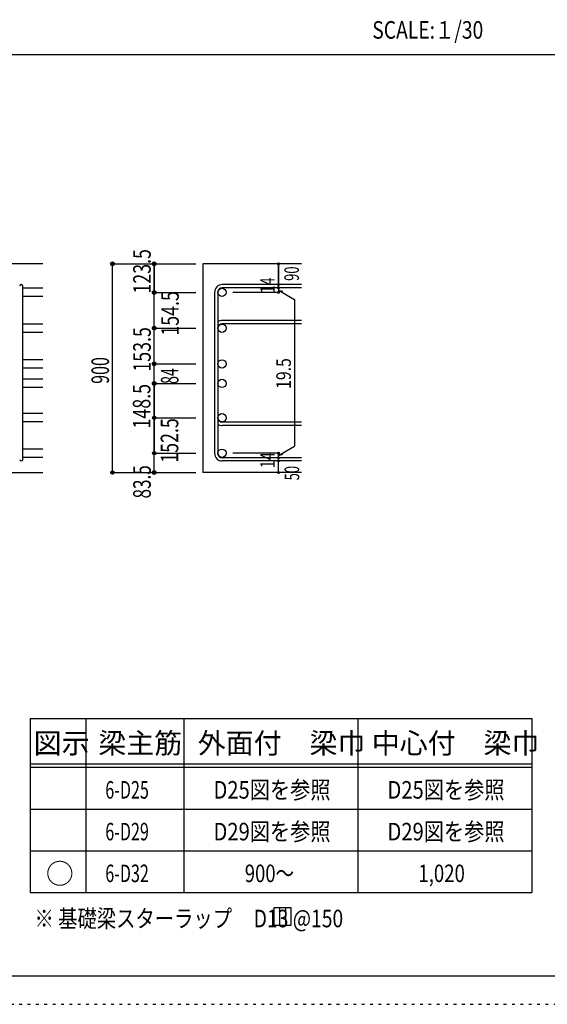
# Model space of a CAD drawing. Units: millimetres. Extents: x 141 to 12441, y 138 to 8778.
# Drawn here: x 7702 to 9977, y 138 to 4382 of the extents above; entities that cross this region are included whole.
import ezdxf

# ---------------------------------------------------------------- set-up
doc = ezdxf.new("R2010")
doc.units = ezdxf.units.MM
doc.header["$LTSCALE"] = 30
for name, pattern in [('CENTER', [12, 5, -0.8, 0.4, -0.8, 5]), ('DIVIDE', [13.2, 5, -0.8, 0.4, -0.8, 0.4, -0.8, 5]), ('DOT', [1.6, 0.4, -0.8, 0.4]), ('HIDDEN', [8, 1, -2, 2, -2, 1])]:
    doc.linetypes.add(name, pattern=pattern)
for name, color, linetype in [('002', 7, 'Continuous'), ('006', 7, 'Continuous'), ('007', 7, 'Continuous'), ('014', 7, 'Continuous'), ('104', 7, 'Continuous'), ('111', 7, 'Continuous'), ('241', 7, 'Continuous'), ('250', 7, 'Continuous')]:
    doc.layers.add(name, color=color, linetype=linetype)
doc.styles.add('DRACAD', font='txt', dxfattribs={"width": 0.85, "bigfont": 'extfont2'})

msp = doc.modelspace()

# ---------------------------------------------------------------- linework, layer by layer
at = {"layer": '002', "color": 2, "linetype": 'Continuous'}
for p, q in [((7802.4, 3330.1), (6302.4, 3330.1)), ((8917.4, 3330.1), (8492.4, 3330.1)), ((8492.4, 3330.1), (8492.4, 2430.1)), ((7402.4, 2430.1), (7802.4, 2430.1)), ((8917.4, 2430.1), (8492.4, 2430.1))]:
    msp.add_line(p, q, dxfattribs=at)
at = {"layer": '006', "color": 7, "linetype": 'Continuous'}
for p, q in [((7802.4, 3224.9), (7716.4, 3224.9)), ((7802.4, 3188.9), (7716.4, 3188.9)), ((7802.4, 3070.5), (7716.4, 3070.5)), ((7802.4, 3034.5), (7716.4, 3034.5)), ((7802.4, 2916.6), (7716.4, 2916.6)), ((7802.4, 2880.6), (7716.4, 2880.6)), ((7802.4, 2832.6), (7716.4, 2832.6)), ((7802.4, 2796.6), (7716.4, 2796.6)), ((7802.4, 2684.4), (7716.4, 2684.4)), ((7802.4, 2648.4), (7716.4, 2648.4)), ((7802.4, 2531.6), (7716.4, 2531.6)), ((7802.4, 2495.6), (7716.4, 2495.6))]:
    msp.add_line(p, q, dxfattribs=at)
at = {"layer": '006', "color": 3, "linetype": 'Continuous'}
for centre in [(8574.4, 3206.9), (8574.4, 3052.5), (8574.4, 2898.6), (8574.4, 2814.6), (8574.4, 2666.4), (8574.4, 2513.6)]:
    msp.add_circle(centre, 18, dxfattribs=at)
at = {"layer": '007', "color": 7, "linetype": 'Continuous'}
for p, q in [((7716.4, 2487.1), (7716.4, 3233.4)), ((8917.4, 3240.4), (8575.9, 3240.4)), ((8917.4, 3226.4), (8575.9, 3226.4)), ((8542.4, 3206.9), (8542.4, 2513.6)), ((8556.4, 3206.9), (8556.4, 2513.6)), ((8917.4, 3086), (8575.9, 3086)), ((8917.4, 3072), (8575.9, 3072)), ((8917.4, 2646.9), (8575.9, 2646.9)), ((8917.4, 2632.9), (8575.9, 2632.9)), ((8917.4, 2494.1), (8575.9, 2494.1)), ((8917.4, 2480.1), (8575.9, 2480.1))]:
    msp.add_line(p, q, dxfattribs=at)
for centre, radius, start, end in [((7709.4, 3233.4), 7, 0, 180), ((8575.9, 3206.9), 33.5, 90, 180), ((8575.9, 3206.9), 19.5, 90, 180), ((8575.9, 3052.5), 33.5, 90, 125.5976), ((8575.9, 3052.5), 19.5, 90, 180), ((8575.9, 2666.4), 19.5, 180, 270), ((8575.9, 2666.4), 33.5, 234.4024, 270), ((8575.9, 2513.6), 33.5, 180, 270), ((8575.9, 2513.6), 19.5, 180, 270), ((7709.4, 2487.1), 7, 180, 0)]:
    msp.add_arc(centre, radius, start, end, dxfattribs=at)
at = {"layer": '014', "color": 4, "linetype": 'Continuous'}
for p, q in [((8102.4, 3330.1), (8282.4, 3330.1)), ((8102.4, 3330.1), (8282.4, 3330.1)), ((8102.4, 2430.1), (8102.4, 3330.1)), ((8282.4, 3330.1), (8462.4, 3330.1)), ((8282.4, 3330.1), (8462.4, 3330.1)), ((8282.4, 3330.1), (8282.4, 3206.9)), ((8282.4, 3206.9), (8282.4, 3330.1)), ((8817.4, 3330.1), (8817.4, 3240.4)), ((8817.4, 3240.4), (8817.4, 3330.1)), ((8817.4, 3226.4), (8817.4, 3240.4)), ((8817.4, 3226.4), (8817.4, 3206.9)), ((8282.4, 3206.9), (8462.4, 3206.9)), ((8282.4, 3206.9), (8462.4, 3206.9)), ((8282.4, 3056), (8282.4, 3206.9)), ((8817.4, 3206.9), (8621.3, 3206.9)), ((8817.4, 3216.7), (8836.8, 3211.5)), ((8817.4, 3216.7), (8887.5, 3176.2)), ((8887.5, 3176.2), (8887.5, 2544.3)), ((8282.4, 2430.1), (8282.4, 3056)), ((8282.4, 3052.5), (8462.4, 3052.5)), ((8282.4, 3052.5), (8462.4, 3052.5)), ((8282.4, 2898.6), (8462.4, 2898.6)), ((8282.4, 2814.6), (8462.4, 2814.6)), ((8282.4, 2814.6), (8282.4, 2513.6)), ((8282.4, 2666.4), (8462.4, 2666.4)), ((8282.4, 2513.6), (8462.4, 2513.6)), ((8817.4, 2513.6), (8621.3, 2513.6)), ((8817.4, 2503.9), (8887.5, 2544.3)), ((8817.4, 2494.1), (8817.4, 2513.6)), ((8817.4, 2503.9), (8836.8, 2509)), ((8817.4, 2480.1), (8817.4, 2494.1)), ((8817.4, 2430.1), (8817.4, 2480.1)), ((8102.4, 2430.1), (8282.4, 2430.1)), ((8282.4, 2430.1), (8462.4, 2430.1))]:
    msp.add_line(p, q, dxfattribs=at)
for centre, radius in [((8102.4, 3330.1), 8), ((8102.4, 3330.1), 7.2), ((8102.4, 3330.1), 6.4), ((8102.4, 3330.1), 5.6), ((8102.4, 3330.1), 4.8), ((8102.4, 3330.1), 4), ((8102.4, 3330.1), 3.2), ((8102.4, 3330.1), 2.4), ((8102.4, 3330.1), 1.6), ((8102.4, 3330.1), 0.8), ((8282.4, 3330.1), 8), ((8282.4, 3330.1), 7.2), ((8282.4, 3330.1), 6.4), ((8282.4, 3330.1), 5.6), ((8282.4, 3330.1), 4.8), ((8282.4, 3330.1), 4), ((8282.4, 3330.1), 3.2), ((8282.4, 3330.1), 2.4), ((8282.4, 3330.1), 1.6), ((8282.4, 3330.1), 0.8), ((8817.4, 3330.1), 4), ((8817.4, 3330.1), 3.6), ((8817.4, 3330.1), 3.2), ((8817.4, 3330.1), 2.8), ((8817.4, 3330.1), 2.4), ((8817.4, 3330.1), 2), ((8817.4, 3330.1), 1.6), ((8817.4, 3330.1), 1.2), ((8817.4, 3330.1), 0.8), ((8817.4, 3330.1), 0.4), ((8817.4, 3240.4), 4), ((8817.4, 3226.4), 4), ((8817.4, 3240.4), 3.6), ((8817.4, 3226.4), 3.6), ((8817.4, 3240.4), 3.2), ((8817.4, 3226.4), 3.2), ((8817.4, 3240.4), 2.8), ((8817.4, 3226.4), 2.8), ((8817.4, 3240.4), 2.4), ((8817.4, 3226.4), 2.4), ((8817.4, 3240.4), 2), ((8817.4, 3226.4), 2), ((8817.4, 3240.4), 1.6), ((8817.4, 3226.4), 1.6), ((8817.4, 3240.4), 1.2), ((8817.4, 3226.4), 1.2), ((8817.4, 3240.4), 0.8), ((8817.4, 3226.4), 0.8), ((8817.4, 3240.4), 0.4), ((8817.4, 3226.4), 0.4), ((8282.4, 3206.9), 8), ((8282.4, 3206.9), 7.2), ((8282.4, 3206.9), 6.4), ((8282.4, 3206.9), 5.6), ((8282.4, 3206.9), 4.8), ((8282.4, 3206.9), 4), ((8282.4, 3206.9), 3.2), ((8282.4, 3206.9), 2.4), ((8282.4, 3206.9), 1.6), ((8282.4, 3206.9), 0.8), ((8817.4, 3206.9), 4), ((8817.4, 3206.9), 3.6), ((8817.4, 3206.9), 3.2), ((8817.4, 3206.9), 2.8), ((8817.4, 3206.9), 2.4), ((8817.4, 3206.9), 2), ((8817.4, 3206.9), 1.6), ((8817.4, 3206.9), 1.2), ((8817.4, 3206.9), 0.8), ((8817.4, 3206.9), 0.4), ((8282.4, 3052.5), 8), ((8282.4, 3052.5), 7.2), ((8282.4, 3052.5), 6.4), ((8282.4, 3052.5), 5.6), ((8282.4, 3052.5), 4.8), ((8282.4, 3052.5), 4), ((8282.4, 3052.5), 3.2), ((8282.4, 3052.5), 2.4), ((8282.4, 3052.5), 1.6), ((8282.4, 3052.5), 0.8), ((8282.4, 2898.6), 8), ((8282.4, 2898.6), 7.2), ((8282.4, 2898.6), 6.4), ((8282.4, 2898.6), 5.6), ((8282.4, 2898.6), 4.8), ((8282.4, 2898.6), 4), ((8282.4, 2898.6), 3.2), ((8282.4, 2898.6), 2.4), ((8282.4, 2898.6), 1.6), ((8282.4, 2898.6), 0.8), ((8282.4, 2814.6), 8), ((8282.4, 2814.6), 7.2), ((8282.4, 2814.6), 6.4), ((8282.4, 2814.6), 5.6), ((8282.4, 2814.6), 4.8), ((8282.4, 2814.6), 4), ((8282.4, 2814.6), 3.2), ((8282.4, 2814.6), 2.4), ((8282.4, 2814.6), 1.6), ((8282.4, 2814.6), 0.8), ((8282.4, 2666.4), 7.2), ((8282.4, 2666.4), 6.4), ((8282.4, 2666.4), 5.6), ((8282.4, 2666.4), 4.8), ((8282.4, 2666.4), 4), ((8282.4, 2666.4), 3.2), ((8282.4, 2666.4), 2.4), ((8282.4, 2666.4), 1.6), ((8282.4, 2666.4), 0.8), ((8282.4, 2513.6), 7.2), ((8282.4, 2513.6), 6.4), ((8282.4, 2513.6), 5.6), ((8282.4, 2513.6), 4.8), ((8282.4, 2513.6), 4), ((8282.4, 2513.6), 3.2), ((8282.4, 2513.6), 2.4), ((8282.4, 2513.6), 1.6), ((8282.4, 2513.6), 0.8), ((8817.4, 2513.6), 4), ((8817.4, 2513.6), 3.6), ((8817.4, 2513.6), 3.2), ((8817.4, 2513.6), 2.8), ((8817.4, 2513.6), 2.4), ((8817.4, 2513.6), 2), ((8817.4, 2513.6), 1.6), ((8817.4, 2513.6), 1.2), ((8817.4, 2513.6), 0.8), ((8817.4, 2513.6), 0.4), ((8817.4, 2494.1), 4), ((8817.4, 2480.1), 4), ((8817.4, 2494.1), 3.6), ((8817.4, 2480.1), 3.6), ((8817.4, 2494.1), 3.2), ((8817.4, 2480.1), 3.2), ((8817.4, 2494.1), 2.8), ((8817.4, 2480.1), 2.8), ((8817.4, 2494.1), 2.4), ((8817.4, 2480.1), 2.4), ((8817.4, 2494.1), 2), ((8817.4, 2480.1), 2), ((8817.4, 2494.1), 1.6), ((8817.4, 2480.1), 1.6), ((8817.4, 2494.1), 1.2), ((8817.4, 2480.1), 1.2), ((8817.4, 2494.1), 0.8), ((8817.4, 2480.1), 0.8), ((8817.4, 2494.1), 0.4), ((8817.4, 2480.1), 0.4), ((8102.4, 2430.1), 7.2), ((8102.4, 2430.1), 6.4), ((8102.4, 2430.1), 5.6), ((8102.4, 2430.1), 4.8), ((8102.4, 2430.1), 4), ((8102.4, 2430.1), 3.2), ((8102.4, 2430.1), 2.4), ((8102.4, 2430.1), 1.6), ((8102.4, 2430.1), 0.8), ((8282.4, 2430.1), 8), ((8282.4, 2430.1), 7.2), ((8282.4, 2430.1), 6.4), ((8282.4, 2430.1), 5.6), ((8282.4, 2430.1), 4.8), ((8282.4, 2430.1), 4), ((8282.4, 2430.1), 3.2), ((8282.4, 2430.1), 2.4), ((8282.4, 2430.1), 1.6), ((8282.4, 2430.1), 0.8), ((8817.4, 2430.1), 4), ((8817.4, 2430.1), 3.6), ((8817.4, 2430.1), 3.2), ((8817.4, 2430.1), 2.8), ((8817.4, 2430.1), 2.4), ((8817.4, 2430.1), 2), ((8817.4, 2430.1), 1.6), ((8817.4, 2430.1), 1.2), ((8817.4, 2430.1), 0.8), ((8817.4, 2430.1), 0.4)]:
    msp.add_circle(centre, radius, dxfattribs=at)
at = {"layer": '014', "color": 7, "linetype": 'Continuous'}
for p in [(8102.4, 3330.1), (8102.4, 3330.1), (8102.4, 3330.1), (8102.4, 3330.1), (8102.4, 3330.1), (8102.4, 3330.1), (8102.4, 3330.1), (8102.4, 3330.1), (8102.4, 3330.1), (8102.4, 3330.1), (8102.4, 3330.1), (8102.4, 3330.1), (8102.4, 3330.1), (8102.4, 3330.1), (8102.4, 3330.1), (8102.4, 3330.1), (8102.4, 3330.1), (8102.4, 3330.1), (8102.4, 3330.1), (8102.4, 3330.1), (8102.4, 3330.1), (8102.4, 3330.1), (8102.4, 3330.1), (8282.4, 3330.1), (8282.4, 3330.1), (8282.4, 3330.1), (8282.4, 3330.1), (8282.4, 3330.1), (8282.4, 3330.1), (8282.4, 3330.1), (8282.4, 3330.1), (8282.4, 3330.1), (8282.4, 3330.1), (8282.4, 3330.1), (8282.4, 3330.1), (8282.4, 3330.1), (8282.4, 3330.1), (8282.4, 3330.1), (8282.4, 3330.1), (8282.4, 3330.1), (8817.4, 3330.1), (8817.4, 3330.1), (8817.4, 3330.1), (8817.4, 3240.4), (8817.4, 3240.4), (8817.4, 3240.4), (8817.4, 3226.4), (8817.4, 3226.4), (8282.4, 3206.9), (8282.4, 3206.9), (8282.4, 3206.9), (8282.4, 3206.9), (8282.4, 3206.9), (8282.4, 3206.9), (8282.4, 3206.9), (8282.4, 3206.9), (8282.4, 3206.9), (8282.4, 3206.9), (8282.4, 3206.9), (8282.4, 3206.9), (8282.4, 3206.9), (8282.4, 3206.9), (8282.4, 3206.9), (8282.4, 3206.9), (8282.4, 3206.9), (8282.4, 3206.9), (8282.4, 3206.9), (8282.4, 3206.9), (8817.4, 3206.9), (8817.4, 3206.9), (8817.4, 3206.9), (8817.4, 3206.9), (8282.4, 3052.5), (8282.4, 3052.5), (8282.4, 3052.5), (8282.4, 3052.5), (8282.4, 3052.5), (8282.4, 3052.5), (8282.4, 3052.5), (8282.4, 3052.5), (8282.4, 3052.5), (8282.4, 3052.5), (8282.4, 3052.5), (8282.4, 3052.5), (8282.4, 3052.5), (8282.4, 3052.5), (8282.4, 3052.5), (8282.4, 3052.5), (8282.4, 3052.5), (8282.4, 3052.5), (8282.4, 3052.5), (8282.4, 3052.5), (8282.4, 2898.6), (8282.4, 2898.6), (8282.4, 2898.6), (8282.4, 2898.6), (8282.4, 2898.6), (8282.4, 2898.6), (8282.4, 2898.6), (8282.4, 2898.6), (8282.4, 2898.6), (8282.4, 2898.6), (8282.4, 2898.6), (8282.4, 2898.6), (8282.4, 2898.6), (8282.4, 2898.6), (8282.4, 2898.6), (8282.4, 2898.6), (8282.4, 2814.6), (8282.4, 2814.6), (8282.4, 2814.6), (8282.4, 2814.6), (8282.4, 2814.6), (8282.4, 2814.6), (8282.4, 2814.6), (8282.4, 2814.6), (8282.4, 2814.6), (8282.4, 2814.6), (8282.4, 2814.6), (8282.4, 2814.6), (8282.4, 2814.6), (8282.4, 2814.6), (8282.4, 2814.6), (8282.4, 2814.6), (8282.4, 2666.4), (8282.4, 2666.4), (8282.4, 2666.4), (8282.4, 2666.4), (8282.4, 2666.4), (8282.4, 2666.4), (8282.4, 2666.4), (8282.4, 2666.4), (8282.4, 2666.4), (8282.4, 2666.4), (8282.4, 2666.4), (8282.4, 2666.4), (8282.4, 2666.4), (8282.4, 2666.4), (8282.4, 2666.4), (8282.4, 2666.4), (8282.4, 2513.6), (8282.4, 2513.6), (8282.4, 2513.6), (8282.4, 2513.6), (8282.4, 2513.6), (8282.4, 2513.6), (8282.4, 2513.6), (8282.4, 2513.6), (8282.4, 2513.6), (8282.4, 2513.6), (8282.4, 2513.6), (8282.4, 2513.6), (8282.4, 2513.6), (8282.4, 2513.6), (8282.4, 2513.6), (8282.4, 2513.6), (8817.4, 2513.6), (8817.4, 2513.6), (8817.4, 2513.6), (8817.4, 2513.6), (8817.4, 2513.6), (8817.4, 2513.6), (8817.4, 2513.6), (8817.4, 2494.1), (8817.4, 2494.1), (8817.4, 2480.1), (8817.4, 2480.1), (8102.4, 2430.1), (8102.4, 2430.1), (8102.4, 2430.1), (8102.4, 2430.1), (8102.4, 2430.1), (8102.4, 2430.1), (8102.4, 2430.1), (8102.4, 2430.1), (8102.4, 2430.1), (8102.4, 2430.1), (8102.4, 2430.1), (8102.4, 2430.1), (8102.4, 2430.1), (8102.4, 2430.1), (8102.4, 2430.1), (8102.4, 2430.1), (8102.4, 2430.1), (8102.4, 2430.1), (8102.4, 2430.1), (8102.4, 2430.1), (8102.4, 2430.1), (8102.4, 2430.1), (8282.4, 2430.1), (8282.4, 2430.1), (8282.4, 2430.1), (8282.4, 2430.1), (8282.4, 2430.1), (8282.4, 2430.1), (8282.4, 2430.1), (8282.4, 2430.1), (8282.4, 2430.1), (8282.4, 2430.1), (8282.4, 2430.1), (8282.4, 2430.1), (8282.4, 2430.1), (8282.4, 2430.1), (8282.4, 2430.1), (8282.4, 2430.1), (8817.4, 2430.1), (8817.4, 2430.1)]:
    msp.add_point(p, dxfattribs=at)
at = {"layer": '104', "color": 7, "linetype": 'Continuous'}
for p, q in [((8872.7, 554.4), (8797.7, 554.4)), ((8797.7, 554.4), (8797.7, 479.4)), ((8822.7, 554.4), (8822.7, 479.4)), ((8847.7, 554.4), (8847.7, 479.4)), ((8872.7, 479.4), (8872.7, 554.4)), ((8797.7, 479.4), (8872.7, 479.4))]:
    msp.add_line(p, q, dxfattribs=at)
at = {"layer": '111', "color": 3, "linetype": 'Continuous'}
for p, q in [((7747.7, 1369.6), (7747.7, 619.6)), ((7747.7, 1369.6), (9910.2, 1369.6)), ((9910.2, 1369.6), (9910.2, 619.6)), ((7747.7, 619.6), (9910.2, 619.6))]:
    msp.add_line(p, q, dxfattribs=at)
at = {"layer": '111', "color": 7, "linetype": 'Continuous'}
for p, q in [((7987.7, 1369.6), (7987.7, 619.6)), ((8410.2, 1369.6), (8410.2, 619.6)), ((9160.2, 1369.6), (9160.2, 619.6)), ((7747.7, 1174.6), (9910.2, 1174.6)), ((7747.7, 1159.6), (9910.2, 1159.6)), ((7747.7, 979.6), (9910.2, 979.6)), ((7747.7, 799.6), (9910.2, 799.6))]:
    msp.add_line(p, q, dxfattribs=at)
at = {"layer": '241', "color": 2, "linetype": 'Continuous'}
msp.add_line((327.1, 4233), (10023.6, 4233), dxfattribs=at)
at = {"layer": '241', "color": 6, "linetype": 'Continuous'}
msp.add_line((12254.1, 259.8), (327.1, 259.8), dxfattribs=at)
at = {"layer": '250', "color": 172, "linetype": 'DOT'}
msp.add_line((140.6, 138), (12440.6, 138), dxfattribs=at)

# ---------------------------------------------------------------- texts
at = {"layer": '014', "color": 4, "linetype": 'Continuous', "style": 'DRACAD'}
for s, height, width, p in [('123.5', 75.63, 0.74375, (8267.4, 3201.8)), ('90', 63.03, 0.650273, (8906.3, 3256.5))]:
    msp.add_text(s, height=height, rotation=90, dxfattribs=dict(at, width=width)).set_placement(p)
at = {"layer": '014', "color": 4, "linetype": 'DOT', "style": 'DRACAD'}
for s, height, width, p in [('14', 63.03, 0.713857, (8802.2, 3203.2)), ('153.5', 75.63, 0.74375, (8267.4, 2865.3)), ('900', 75.63, 0.671053, (8087.4, 2812.6)), ('19.5', 63.03, 0.793333, (8871.5, 2790.8)), ('148.5', 75.63, 0.74375, (8266, 2620.4)), ('14', 63.03, 0.713857, (8802.2, 2449.4))]:
    msp.add_text(s, height=height, rotation=90, dxfattribs=dict(at, width=width)).set_placement(p)
at = {"layer": '014', "color": 4, "linetype": 'DIVIDE', "style": 'DRACAD'}
for s, width, p in [('154.5', 0.74375, (8388.4, 3020.5)), ('84', 0.595, (8386.8, 2812.3)), ('152.5', 0.74375, (8386, 2472.7))]:
    msp.add_text(s, height=75.63, rotation=90, dxfattribs=dict(at, width=width)).set_placement(p)
at = {"layer": '014', "color": 4, "linetype": 'HIDDEN', "style": 'DRACAD', "width": 0.714071}
msp.add_text('83.5', height=75.63, rotation=90, dxfattribs=at).set_placement((8267.4, 2318.6))
at = {"layer": '014', "color": 4, "linetype": 'CENTER', "style": 'DRACAD', "width": 0.650273}
msp.add_text('50', height=63.03, rotation=90, dxfattribs=at).set_placement((8907.4, 2396.6))
at = {"layer": '104', "color": 2, "linetype": 'CENTER', "style": 'DRACAD', "width": 0.805802}
msp.add_text('SCALE:１/30', height=75.63, dxfattribs=at).set_placement((9222.3, 4300.5))
at = {"layer": '104', "color": 2, "linetype": 'CENTER', "style": 'DRACAD'}
for s, height, p in [('梁主筋', 88.24, (8041.5, 1219.6)), ('外面付\u3000梁巾', 88.24, (8470.2, 1219.6)), ('中心付\u3000梁巾', 88.24, (9220.2, 1219.6)), ('図示', 88.24, (7762.7, 1219.6)), ('○', 88.2, (7815.2, 657.1))]:
    msp.add_text(s, height=height, dxfattribs=at).set_placement(p)
at = {"layer": '104', "color": 7, "linetype": 'CENTER', "style": 'DRACAD'}
for s, width, p in [('D25図を参照', 0.843428, (8537.7, 1024.6)), ('D25図を参照', 0.843428, (9287.7, 1024.6)), ('6-D25', 0.674333, (8071.5, 1024.6)), ('6-D29', 0.674333, (8071.5, 844.6)), ('D29図を参照', 0.843428, (8537.7, 844.6)), ('D29図を参照', 0.843428, (9287.7, 844.6)), ('6-D32', 0.674333, (8071.5, 664.6)), ('900～', 0.772727, (8672.7, 664.6)), ('1,020', 0.777371, (9421, 664.7))]:
    msp.add_text(s, height=75.63, dxfattribs=dict(at, width=width)).set_placement(p)
at = {"layer": '104', "color": 7, "linetype": 'Continuous', "style": 'DRACAD', "width": 0.807134}
msp.add_text('※ 基礎梁スターラップ     D13 @150', height=75.63, dxfattribs=at).set_placement((7766.3, 470))

doc.saveas('drawing.dxf')
